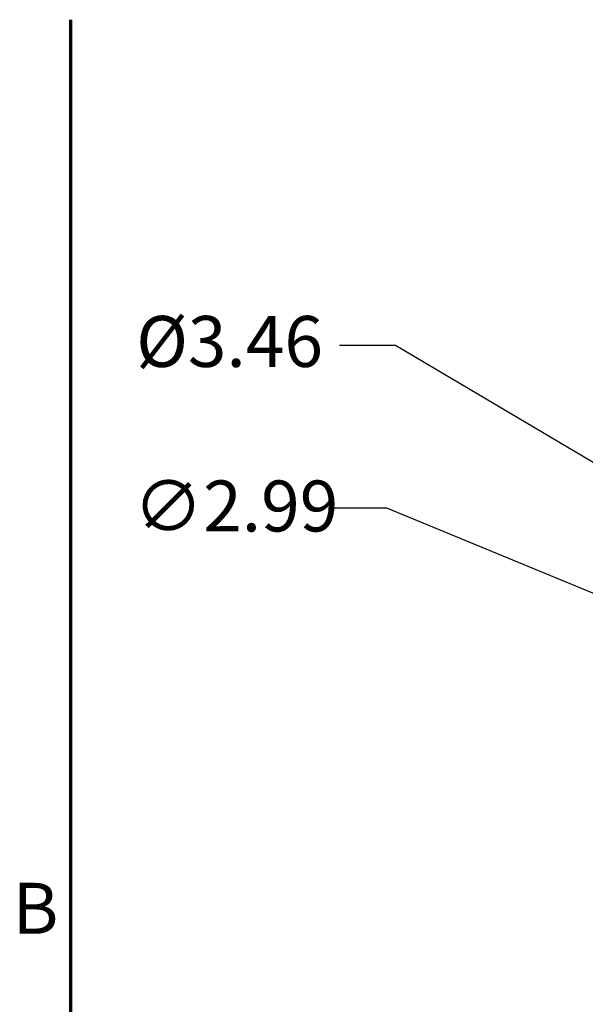
# Model space of a CAD drawing. Units: inches. Extents: x 0.1 to 16.9, y 0.4 to 10.6.
# Drawn here: x 0.3 to 1.6, y 8.1 to 10.4 of the extents above; entities that cross this region are included whole.
import ezdxf

# ---------------------------------------------------------------- set-up
doc = ezdxf.new("R2010")
doc.units = ezdxf.units.IN
doc.header["$MEASUREMENT"] = 0
doc.layers.add('Border (ANSI)', color=7, linetype='Continuous', lineweight=70)
doc.layers.add('Dimension (ANSI)', color=7, linetype='Continuous', lineweight=25)
doc.styles.add('Note Text (ANSI)', font='tahoma.ttf')
doc.dimstyles.new('Default (ANSI)', dxfattribs={"dimtxt": 0.12, "dimasz": 0.098425, "dimexe": 0.125, "dimexo": 0.0625, "dimgap": 0.031496, "dimtad": 0, "dimtih": 1, "dimtoh": 1, "dimrnd": 1e-08, "dimzin": 4, "dimdsep": 46, "dimtxsty": 'Note Text (ANSI)', "dimcen": 0.09, "dimdle": 0.393701, "dimclrd": 256, "dimclre": 256, "dimclrt": 256, "dimadec": 0, "dimazin": 1, "dimtfac": 1, "dimtofl": 0, "dimtmove": 0, "dimatfit": 3, "dimfxl": 0, "dimtolj": 1, "dimtzin": 4, "dimlwd": -1, "dimlwe": -1, "dimarcsym": 0})

# ---------------------------------------------------------------- blocks, each defined once
blk = doc.blocks.new('Borders Default Border')
at = {"layer": 'Border (ANSI)', "flags": 128}
blk.add_lwpolyline([(0.38, 0.62), (0.38, 10.38)], dxfattribs=at)
at = {"layer": 'Border (ANSI)', "insert": (0.2434, 8.19), "char_height": 0.12, "attachment_point": 7, "style": 'Note Text (ANSI)'}
blk.add_mtext('B', dxfattribs=at)
blk = doc.blocks.new('*D21')
at = {"layer": 'Defpoints', "color": 0}
for p in [(1.9408, 8.8922), (4.706, 7.7493)]:
    blk.add_point(p, dxfattribs=at)
at = {"layer": 'Dimension (ANSI)'}
for p, q in [((0.9963, 9.2302), (1.1232, 9.2302)), ((1.1232, 9.2302), (1.8498, 8.9298)), ((3.3234, 8.2308), (3.3234, 8.4108)), ((3.2334, 8.3208), (3.4134, 8.3208))]:
    blk.add_line(p, q, dxfattribs=at)
blk.add_solid([(1.8561, 8.945), (1.8436, 8.9147), (1.9408, 8.8922)], dxfattribs=at)
at = {"layer": 'Dimension (ANSI)', "insert": (0.5278, 9.2948), "char_height": 0.12, "attachment_point": 1, "style": 'Note Text (ANSI)'}
blk.add_mtext('\\A1;∅2.99', dxfattribs=at)
blk = doc.blocks.new('*D22')
at = {"layer": 'Defpoints', "color": 0}
for p in [(1.8372, 9.2028), (3.3234, 8.3208)]:
    blk.add_point(p, dxfattribs=at)
at = {"layer": 'Dimension (ANSI)'}
for p, q in [((1.012, 9.6139), (1.1444, 9.6139)), ((1.1444, 9.6139), (1.7525, 9.253))]:
    blk.add_line(p, q, dxfattribs=at)
blk.add_arc((3.3234, 8.3208), 1.7283, 92.072, 153.4567, dxfattribs=at)
blk.add_solid([(1.7609, 9.2671), (1.7441, 9.2389), (1.8372, 9.2028)], dxfattribs=at)
at = {"layer": 'Dimension (ANSI)', "insert": (0.4973, 9.6823), "char_height": 0.12, "attachment_point": 1, "style": 'Note Text (ANSI)'}
blk.add_mtext('\\A1; Ø3.46', dxfattribs=at)

msp = doc.modelspace()

# ---------------------------------------------------------------- block references
msp.add_blockref('Borders Default Border', (0, 0))

# ---------------------------------------------------------------- dimensions: what is measured, and where the dimension line sits
at = {"layer": 'Dimension (ANSI)'}
dim = msp.add_radius_dim(center=(3.3234, 8.3208), mpoint=(1.8372, 9.2028), text=' Ø3.46', dimstyle='Default (ANSI)', override={"dimdec": 2, "dimcen": 0, "dimtp": 0, "dimtm": 0, "dimtdec": 2}, dxfattribs=at)
dim.commit()
dim.dimension.update_dxf_attribs({"geometry": '*D22', "text_midpoint": (0.7389, 9.6139), "dimtype": 164})
dim = msp.add_diameter_dim_2p(p1=(4.706, 7.7493), p2=(1.9408, 8.8922), dimstyle='Default (ANSI)', override={"dimdec": 2, "dimlfac": 1, "dimtp": 0, "dimtm": 0, "dimtdec": 2}, dxfattribs=at)
dim.commit()
dim.dimension.update_dxf_attribs({"geometry": '*D21', "text_midpoint": (0.7463, 9.2302), "dimtype": 163})

doc.saveas('drawing.dxf')
